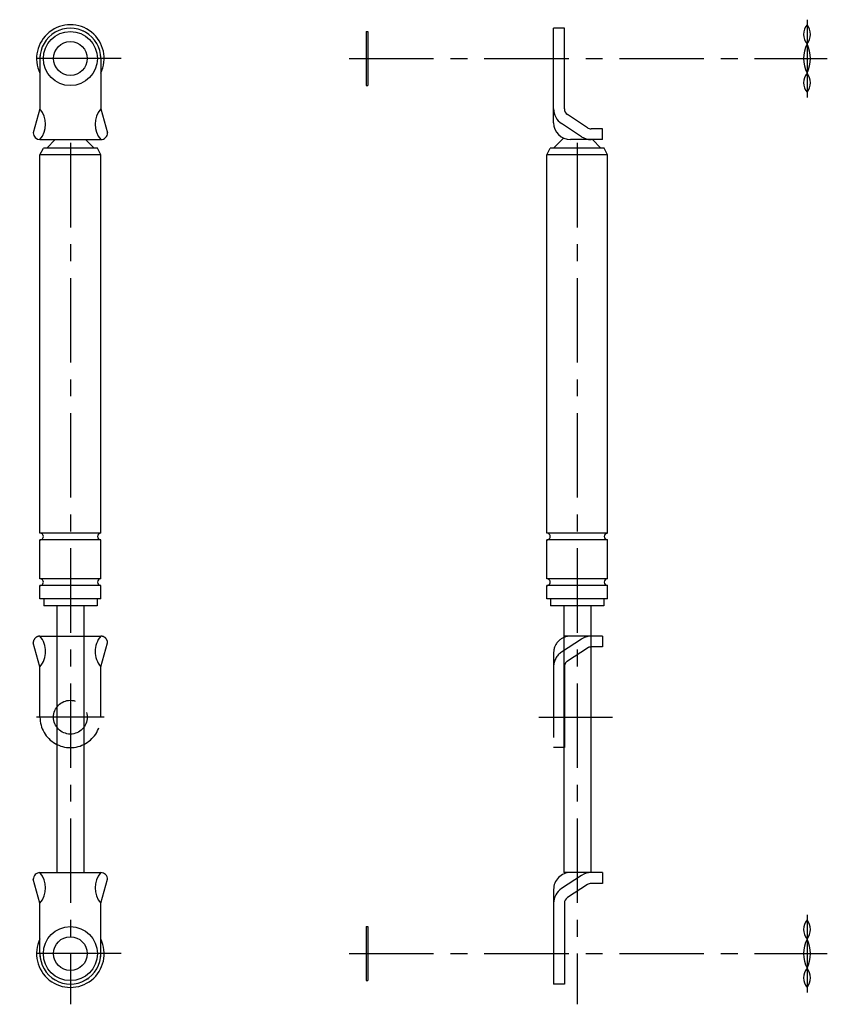
# Model space of a CAD drawing. Extents: x 10 to 584, y -58 to 431.
# Drawn here: x 345 to 584, y 35 to 326 of the extents above; entities that cross this region are included whole.
import ezdxf

# ---------------------------------------------------------------- set-up
doc = ezdxf.new("R2010")
doc.units = 0
doc.header["$LTSCALE"] = 20
doc.linetypes.add('CENTER', pattern=[2, 1.25, -0.25, 0.25, -0.25])
doc.linetypes.add('PHANTOM', pattern=[2.5, 1.25, -0.25, 0.25, -0.25, 0.25, -0.25])
for name, color, linetype in [('A10', 6, 'CONTINUOUS'), ('A2', 9, 'CONTINUOUS'), ('A3', 12, 'CONTINUOUS'), ('A4', 9, 'CONTINUOUS')]:
    doc.layers.add(name, color=color, linetype=linetype)

msp = doc.modelspace()

# ---------------------------------------------------------------- linework, layer by layer
at = {"layer": 'A10', "color": 7, "linetype": 'CONTINUOUS'}
for p, q in [((352.100183, 155), (352.100183, 153)), ((367.900183, 155), (367.900183, 153)), ((502.100305, 155), (502.100305, 153)), ((517.900305, 155), (517.900305, 153)), ((356.000183, 153), (356.000183, 74)), ((364.000183, 153), (364.000183, 74)), ((506.000305, 153), (506.000305, 74)), ((514.000305, 153), (514.000305, 74))]:
    msp.add_line(p, q, dxfattribs=at)
at = {"layer": 'A2', "color": 4, "linetype": 'CENTER'}
for p, q in [((578.000336, 326.5), (578.000336, 303.5)), ((375.000183, 315), (345.000183, 315)), ((442.500305, 315), (584.000336, 315)), ((360.000183, 290), (360.000183, 35)), ((510.000305, 290), (510.000305, 35)), ((370.000183, 120), (350.000183, 120)), ((498.600067, 120), (520.477844, 120)), ((578.000336, 61.5), (578.000336, 38.500007)), ((375.000183, 50), (345.000183, 50)), ((442.500305, 50), (584.000336, 50))]:
    msp.add_line(p, q, dxfattribs=at)
at = {"layer": 'A3', "color": 1, "linetype": 'PHANTOM'}
for p, q in [((351.000183, 144.000015), (369.000214, 144.000015)), ((511.242004, 143.144882), (505.343384, 139.266342)), ((517.500305, 144.000015), (506.000305, 144.000015)), ((517.500305, 144.000015), (517.500305, 140.800003)), ((351.000183, 134.921463), (349.000183, 142.000015)), ((369.000183, 134.921463), (371.000183, 142.000015)), ((513.000122, 140.471115), (507.101471, 136.592559)), ((517.500305, 140.800003), (514.098938, 140.800003)), ((503.000305, 139.000015), (503.000305, 111)), ((351.000183, 120), (351.000183, 134.921463)), ((369.000183, 120), (369.000183, 134.921463)), ((506.200287, 134.921463), (506.200287, 111)), ((506.200287, 111), (503.000305, 111))]:
    msp.add_line(p, q, dxfattribs=at)
msp.add_circle((360.000183, 120), 5, dxfattribs=at)
for centre, radius, start, end in [((351.000183, 142.000015), 2, 90.000003, 180.000005), ((345.671661, 139.460739), 6.999889, 319.573046, 400.426954), ((374.328735, 139.460739), 6.999889, 139.573044, 220.426952), ((369.000183, 142.000015), 2, 0, 90.000003), ((369.000183, 142.000015), 2, 0, 90.000003), ((508.000305, 139.000015), 5, 90.000003, 180.000005), ((514.098938, 138.800003), 5.2, 90.000003, 123.326292), ((514.098938, 138.800003), 2, 90.000003, 123.326292), ((508.200287, 134.921463), 5.2, 123.326292, 180.000005), ((508.200287, 134.921463), 2, 123.326292, 180.000005), ((360.000183, 120), 9, 180.000005, 360.00001)]:
    msp.add_arc(centre, radius, start, end, dxfattribs=at)
at = {"layer": 'A4', "color": 7, "linetype": 'CONTINUOUS'}
for p, q in [((506.200287, 324), (503.000305, 324)), ((503.000305, 296), (503.000305, 324)), ((506.200287, 300.078552), (506.200287, 324)), ((354.778454, 322.544311), (354.866316, 322.39209)), ((356.077492, 323.294311), (356.165356, 323.14209)), ((363.835011, 323.14209), (363.922874, 323.294311)), ((365.134048, 322.39209), (365.221912, 322.544311)), ((447.500305, 323), (447.500305, 307)), ((447.500305, 323), (448.000305, 323)), ((448.000305, 323), (448.000305, 307)), ((350.855761, 315.75), (351.000183, 315.75)), ((351.000183, 315), (351.000183, 300.078552)), ((368.96888, 315.75), (369.144604, 315.75)), ((369.000183, 315), (369.000183, 300.078552)), ((350.855761, 314.25), (351.000183, 314.25)), ((369.000183, 314.25), (369.144604, 314.25)), ((447.500305, 307), (448.000305, 307)), ((351.000183, 300.078552), (349.000183, 293)), ((369.000183, 300.078552), (371.000183, 293)), ((513.000122, 294.528869), (507.101471, 298.40744)), ((511.242004, 291.855102), (505.343384, 295.733642)), ((517.500305, 294.199981), (514.098938, 294.199981)), ((517.500305, 291), (517.500305, 294.199981)), ((351.000183, 291), (369.000183, 291)), ((353.000183, 288.5), (355.500183, 291)), ((367.000183, 288.5), (364.500183, 291)), ((503.000305, 288.5), (505.943116, 291.442811)), ((517.500305, 291), (508.000305, 291)), ((517.000305, 288.5), (514.500305, 291)), ((351.000183, 286.5), (352.000183, 288.5)), ((369.000183, 286.5), (351.000183, 286.5)), ((351.000183, 174.5), (351.000183, 286.5)), ((368.000183, 288.5), (352.000183, 288.5)), ((369.000183, 286.5), (368.000183, 288.5)), ((369.000183, 174.5), (369.000183, 286.5)), ((501.000305, 286.5), (502.000305, 288.5)), ((519.000305, 286.5), (501.000305, 286.5)), ((501.000305, 174.5), (501.000305, 286.5)), ((518.000305, 288.5), (502.000305, 288.5)), ((519.000305, 286.5), (518.000305, 288.5)), ((519.000305, 174.5), (519.000305, 286.5)), ((369.000183, 174.5), (351.000183, 174.5)), ((369.000183, 172.5), (351.000183, 172.5)), ((351.000183, 161), (351.000183, 172.5)), ((369.000183, 161), (369.000183, 172.5)), ((519.000305, 174.5), (501.000305, 174.5)), ((519.000305, 172.5), (501.000305, 172.5)), ((501.000305, 161), (501.000305, 172.5)), ((519.000305, 161), (519.000305, 172.5)), ((369.000183, 161), (351.000183, 161)), ((519.000305, 161), (501.000305, 161)), ((369.000183, 159), (351.000183, 159)), ((351.000183, 155), (351.000183, 159)), ((369.000183, 155), (369.000183, 159)), ((519.000305, 159), (501.000305, 159)), ((501.000305, 155), (501.000305, 159)), ((519.000305, 155), (519.000305, 159)), ((369.000183, 155), (351.000183, 155)), ((519.000305, 155), (501.000305, 155)), ((367.900183, 153), (352.100183, 153)), ((517.900305, 153), (502.100305, 153)), ((351.000183, 74), (369.000214, 74)), ((511.242004, 73.144897), (505.343384, 69.266342)), ((517.500305, 74), (506.000305, 74)), ((517.500305, 74), (517.500305, 70.800003)), ((351.000183, 64.921463), (349.000183, 72)), ((369.000183, 64.921463), (371.000183, 72)), ((513.000122, 70.471115), (507.101471, 66.592559)), ((517.500305, 70.800003), (514.098938, 70.800003)), ((503.000305, 69), (503.000305, 41)), ((351.000183, 50), (351.000183, 64.921463)), ((369.000183, 50), (369.000183, 64.921463)), ((506.200287, 64.921463), (506.200287, 41)), ((447.500305, 58), (447.500305, 42)), ((447.500305, 58), (448.000305, 58)), ((448.000305, 58), (448.000305, 42)), ((350.855761, 50.75), (351.000183, 50.75)), ((369.000183, 50.75), (369.144604, 50.75)), ((350.855761, 49.25), (351.000183, 49.25)), ((368.96888, 49.25), (369.144604, 49.25)), ((354.778454, 42.455703), (354.866316, 42.607879)), ((356.077492, 41.705703), (356.165356, 41.857879)), ((363.835011, 41.857879), (363.922874, 41.705703)), ((365.134048, 42.607879), (365.221912, 42.455703)), ((447.500305, 42), (448.000305, 42)), ((506.200287, 41), (503.000305, 41))]:
    msp.add_line(p, q, dxfattribs=at)
for centre, radius in [((360.000183, 315), 8), ((360.000183, 315), 5), ((360.000183, 50), 8), ((360.000183, 50), 5)]:
    msp.add_circle(centre, radius, dxfattribs=at)
for centre, radius, start, end in [((360.000183, 315), 10, 334.158068, 565.84193), ((360.000183, 315), 9, 0, 180.000005), ((581.518768, 322.165039), 4.518432, 141.140271, 218.859729), ((574.481903, 322.165039), 4.518432, 321.140276, 398.859728), ((586.875336, 315), 9.875, 153.992176, 206.007824), ((569.125336, 315), 9.875, 333.992178, 386.007825), ((581.518768, 307.8349), 4.518432, 141.140271, 218.859729), ((574.481903, 307.8349), 4.518432, 321.140276, 398.859728), ((345.671661, 295.539276), 6.999889, 319.573046, 400.426954), ((374.328735, 295.539276), 6.999889, 139.573044, 220.426952), ((508.200287, 300.078552), 5.2, 179.999995, 236.673708), ((508.200287, 300.078552), 2, 179.999995, 236.673708), ((508.000305, 296), 5, 180.000005, 270.000001), ((514.098938, 296.199981), 2, 236.673708, 269.999997), ((351.000183, 293), 2, 180.000005, 270.000001), ((369.000183, 293), 2, 269.999997, 360), ((369.000183, 293), 2, 269.999997, 360), ((514.098938, 296.199981), 5.2, 236.673708, 269.999997), ((351.000183, 173.5), 1, 269.999997, 450.000003), ((369.000183, 173.5), 1, 90.000003, 270.000001), ((501.000305, 173.5), 1, 269.999997, 450.000003), ((519.000305, 173.5), 1, 90.000003, 270.000001), ((351.000183, 160), 1, 269.999997, 450.000003), ((369.000183, 160), 1, 90.000003, 270.000001), ((501.000305, 160), 1, 269.999997, 450.000003), ((519.000305, 160), 1, 90.000003, 270.000001), ((351.000183, 72), 2, 90.000003, 180.000005), ((345.671661, 69.460723), 6.999889, 319.573046, 400.426954), ((374.328735, 69.460723), 6.999889, 139.573044, 220.426952), ((369.000183, 72), 2, 0, 90.000003), ((369.000183, 72), 2, 0, 90.000003), ((508.000305, 69), 5, 90.000003, 180.000005), ((514.098938, 68.800003), 5.2, 90.000003, 123.326292), ((514.098938, 68.800003), 2, 90.000003, 123.326292), ((508.200287, 64.921463), 5.2, 123.326292, 180.000005), ((508.200287, 64.921463), 2, 123.326292, 180.000005), ((581.518768, 57.165069), 4.518432, 141.140271, 218.859729), ((574.481903, 57.165069), 4.518432, 321.140276, 398.859728), ((360.000183, 50), 10, 154.158066, 385.841921), ((586.875336, 50), 9.875, 153.992176, 206.007824), ((569.125336, 50), 9.875, 333.992178, 386.007825), ((360.000183, 50), 9, 179.999995, 360), ((581.518768, 42.834945), 4.518432, 141.140271, 218.859729), ((574.481903, 42.834945), 4.518432, 321.140276, 398.859728)]:
    msp.add_arc(centre, radius, start, end, dxfattribs=at)

doc.saveas('drawing.dxf')
